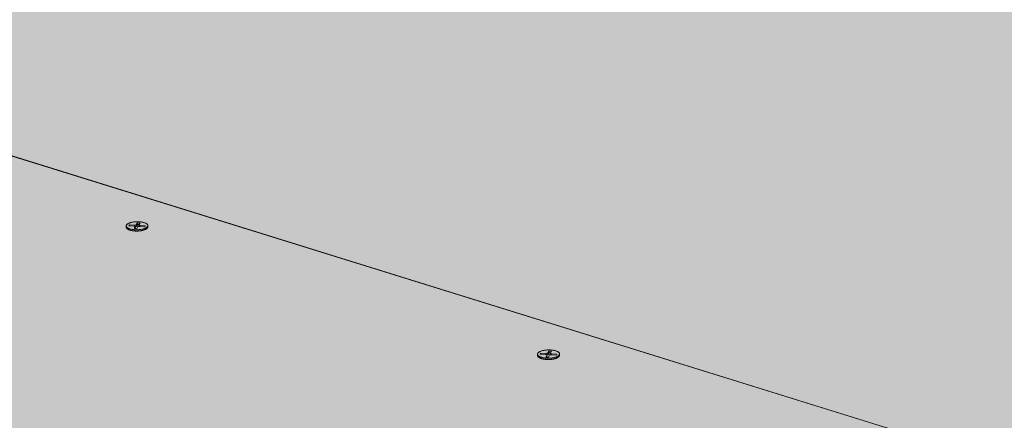
# Model space of a CAD drawing. Units: metres. Extents: x 0 to 8507, y -1304 to 4372.
# Drawn here: x 7292 to 7360, y -279 to -252 of the extents above; entities that cross this region are included whole.
import ezdxf

# ---------------------------------------------------------------- set-up
doc = ezdxf.new("R2010")
doc.units = ezdxf.units.M
doc.layers.add('Rigips Befestigungen', color=8, linetype='Continuous')
doc.layers.add('Rigips Schr Rigidur PS', color=7, linetype='Continuous', true_color=0xf7df7d)

msp = doc.modelspace()

# ---------------------------------------------------------------- hatches: boundary and pattern name
at = {"layer": 'Rigips Schr Rigidur PS'}
h = msp.add_hatch(color=256, dxfattribs=at)
h.dxf.hatch_style = 1
h.paths.add_polyline_path([(7265.921, -253.1), (7200.728, -280.123), (7432.131, -358.716), (7493.238, -323.692)])
h.paths.add_polyline_path([(7177.32, -225.586), (7111.399, -249.783), (7200.728, -280.123), (7265.921, -253.1)])
h.paths.add_polyline_path([(7237.394, -203.534), (7177.32, -225.586), (7265.921, -253.1), (7373.021, -286.36), (7430.387, -258.738)])
h.paths.add_polyline_path([(7325.028, -228.601), (7378.862, -206.287), (7292.366, -183.355), (7237.394, -203.534)])
h.paths.add_polyline_path([(7481.762, -233.568), (7529.05, -210.819), (7342.86, -164.82), (7292.366, -183.355)])
h.paths.add_polyline_path([(7378.862, -206.287), (7325.028, -228.601), (7430.387, -258.738), (7547.912, -292.355), (7597.119, -264.152)])
h.paths.add_polyline_path([(7430.387, -258.738), (7373.021, -286.36), (7493.238, -323.692), (7632.274, -366.869), (7682.871, -330.959)])
h.paths.add_polyline_path([(7597.119, -264.152), (7547.912, -292.355), (7682.871, -330.959), (7835.899, -374.732), (7875.501, -337.958)])
h.paths.add_polyline_path([(7727.342, -298.677), (7768.005, -269.855), (7529.05, -210.819), (7481.762, -233.568)])
h.paths.add_polyline_path([(7768.005, -269.855), (7727.342, -298.677), (7875.501, -337.958), (7984.533, -366.865), (8015.322, -330.956)])

# ---------------------------------------------------------------- linework, layer by layer
at = {"color": 0, "linetype": 'Continuous', "lineweight": 0, "extrusion": (-3.60822e-16, 0.930887, 0.365307)}
for p, q in [((7373.021, -286.36), (7177.8, -225.735)), ((7265.921, -253.1), (7493.238, -323.692))]:
    msp.add_line(p, q, dxfattribs=at)
at = {"layer": 'Rigips Befestigungen', "linetype": 'Continuous', "lineweight": 0, "extrusion": (-3.60822e-16, 0.930887, 0.365307)}
for p, q in [((7299.719, -266.063), (7299.718, -265.976)), ((7299.897, -265.964), (7299.934, -265.895)), ((7300.263, -265.985), (7299.897, -265.964)), ((7299.934, -265.895), (7299.945, -265.967)), ((7299.934, -265.895), (7300.305, -265.917)), ((7300.261, -266.162), (7300.335, -266.025)), ((7300.444, -266.173), (7300.261, -266.162)), ((7300.305, -265.917), (7300.304, -265.992)), ((7300.335, -266.025), (7300.357, -266.13)), ((7300.337, -266.015), (7300.359, -266.118)), ((7300.357, -266.13), (7300.337, -266.166)), ((7300.414, -265.889), (7300.494, -265.76)), ((7300.414, -265.889), (7300.436, -265.994)), ((7300.511, -265.872), (7300.436, -265.994)), ((7300.518, -266.036), (7300.444, -266.173)), ((7300.494, -265.76), (7300.511, -265.872)), ((7300.494, -265.76), (7300.676, -265.772)), ((7300.61, -265.879), (7300.511, -265.872)), ((7300.596, -265.904), (7300.578, -266.007)), ((7300.676, -265.772), (7300.598, -265.898)), ((7300.994, -266.028), (7300.628, -266.007)), ((7300.671, -265.938), (7300.669, -266.009)), ((7300.671, -265.938), (7301.031, -265.96)), ((7301.031, -265.96), (7300.994, -266.028)), ((7301.212, -266.034), (7301.21, -265.947)), ((7328.108, -274.913), (7328.107, -274.825)), ((7328.289, -274.819), (7328.323, -274.748)), ((7328.662, -274.841), (7328.289, -274.819)), ((7328.323, -274.748), (7328.334, -274.821)), ((7328.323, -274.748), (7328.701, -274.77)), ((7328.669, -275.024), (7328.738, -274.882)), ((7328.856, -275.035), (7328.669, -275.024)), ((7328.701, -274.77), (7328.699, -274.847)), ((7328.738, -274.882), (7328.759, -274.988)), ((7328.739, -274.873), (7328.76, -274.977)), ((7328.759, -274.988), (7328.74, -275.028)), ((7328.811, -274.742), (7328.885, -274.608)), ((7328.811, -274.742), (7328.832, -274.848)), ((7328.901, -274.722), (7328.832, -274.848)), ((7328.924, -274.893), (7328.856, -275.035)), ((7328.885, -274.608), (7328.901, -274.722)), ((7328.885, -274.608), (7329.07, -274.621)), ((7329.01, -274.729), (7328.901, -274.722)), ((7328.996, -274.756), (7328.978, -274.861)), ((7329.07, -274.621), (7328.998, -274.751)), ((7329.407, -274.885), (7329.034, -274.863)), ((7329.074, -274.793), (7329.072, -274.865)), ((7329.074, -274.793), (7329.441, -274.815)), ((7329.441, -274.815), (7329.407, -274.885)), ((7329.624, -274.896), (7329.623, -274.808))]:
    msp.add_line(p, q, dxfattribs=at)
at = {"layer": 'Rigips Befestigungen', "linetype": 'Continuous', "lineweight": 0}
for points in [[(7299.969, -266.178), (7299.933, -266.166), (7299.9, -266.153), (7299.869, -266.139), (7299.84, -266.125), (7299.815, -266.109), (7299.792, -266.093), (7299.772, -266.077), (7299.755, -266.06), (7299.741, -266.043), (7299.73, -266.025), (7299.723, -266.007), (7299.719, -265.989), (7299.718, -265.971), (7299.72, -265.952), (7299.726, -265.934), (7299.735, -265.916), (7299.747, -265.898), (7299.762, -265.88), (7299.78, -265.863), (7299.801, -265.846), (7299.825, -265.829), (7299.852, -265.814), (7299.882, -265.798), (7299.914, -265.784), (7299.948, -265.77), (7299.985, -265.757), (7300.024, -265.745), (7300.064, -265.734), (7300.107, -265.724), (7300.151, -265.715), (7300.196, -265.708), (7300.243, -265.701), (7300.291, -265.695), (7300.339, -265.691), (7300.388, -265.687), (7300.437, -265.685), (7300.486, -265.684), (7300.536, -265.685), (7300.584, -265.686), (7300.633, -265.689), (7300.68, -265.693), (7300.727, -265.698), (7300.773, -265.704), (7300.817, -265.712), (7300.86, -265.72), (7300.901, -265.73), (7300.94, -265.74), (7300.977, -265.752), (7301.011, -265.764), (7301.044, -265.777), (7301.073, -265.792), (7301.1, -265.806), (7301.125, -265.822), (7301.146, -265.838), (7301.165, -265.855), (7301.18, -265.872), (7301.192, -265.889), (7301.202, -265.907), (7301.207, -265.925), (7301.21, -265.944), (7301.209, -265.962), (7301.205, -265.98), (7301.198, -265.999), (7301.188, -266.017), (7301.174, -266.034), (7301.158, -266.052), (7301.138, -266.069), (7301.116, -266.086), (7301.09, -266.102), (7301.062, -266.117), (7301.031, -266.132), (7300.998, -266.146), (7300.962, -266.16), (7300.924, -266.172), (7300.884, -266.184), (7300.843, -266.194), (7300.799, -266.204), (7300.755, -266.212), (7300.709, -266.219), (7300.661, -266.226), (7300.613, -266.231), (7300.565, -266.235), (7300.516, -266.237), (7300.466, -266.239), (7300.417, -266.239), (7300.368, -266.238), (7300.319, -266.236), (7300.271, -266.233), (7300.224, -266.228), (7300.178, -266.223), (7300.133, -266.216), (7300.089, -266.208), (7300.047, -266.199), (7300.007, -266.189)], [(7328.374, -275.04), (7328.337, -275.027), (7328.302, -275.014), (7328.27, -275), (7328.24, -274.985), (7328.213, -274.969), (7328.189, -274.953), (7328.168, -274.936), (7328.15, -274.918), (7328.135, -274.9), (7328.123, -274.882), (7328.114, -274.863), (7328.109, -274.845), (7328.107, -274.826), (7328.109, -274.807), (7328.113, -274.788), (7328.121, -274.769), (7328.132, -274.751), (7328.147, -274.732), (7328.164, -274.714), (7328.185, -274.697), (7328.209, -274.68), (7328.235, -274.664), (7328.264, -274.648), (7328.296, -274.633), (7328.33, -274.619), (7328.367, -274.606), (7328.406, -274.593), (7328.447, -274.582), (7328.49, -274.572), (7328.534, -274.562), (7328.58, -274.554), (7328.627, -274.547), (7328.675, -274.541), (7328.723, -274.537), (7328.773, -274.533), (7328.823, -274.531), (7328.873, -274.53), (7328.923, -274.531), (7328.973, -274.532), (7329.022, -274.535), (7329.071, -274.539), (7329.119, -274.544), (7329.165, -274.551), (7329.21, -274.558), (7329.254, -274.567), (7329.296, -274.577), (7329.337, -274.588), (7329.375, -274.6), (7329.411, -274.613), (7329.444, -274.626), (7329.475, -274.641), (7329.504, -274.656), (7329.529, -274.672), (7329.552, -274.689), (7329.572, -274.706), (7329.588, -274.724), (7329.602, -274.742), (7329.612, -274.76), (7329.619, -274.779), (7329.622, -274.798), (7329.623, -274.817), (7329.62, -274.836), (7329.614, -274.855), (7329.604, -274.873), (7329.591, -274.892), (7329.575, -274.91), (7329.556, -274.928), (7329.534, -274.945), (7329.509, -274.962), (7329.481, -274.978), (7329.451, -274.993), (7329.418, -275.008), (7329.382, -275.021), (7329.344, -275.034), (7329.304, -275.046), (7329.263, -275.057), (7329.219, -275.067), (7329.174, -275.075), (7329.128, -275.083), (7329.08, -275.089), (7329.032, -275.095), (7328.982, -275.099), (7328.932, -275.102), (7328.882, -275.103), (7328.832, -275.103), (7328.782, -275.102), (7328.733, -275.1), (7328.684, -275.097), (7328.635, -275.092), (7328.588, -275.086), (7328.542, -275.079), (7328.497, -275.071), (7328.454, -275.062), (7328.413, -275.051)]]:
    msp.add_lwpolyline(points, close=True, dxfattribs=at)
for points in [[(7299.719, -266.063), (7299.72, -266.071), (7299.721, -266.08), (7299.723, -266.088), (7299.726, -266.097), (7299.729, -266.105), (7299.733, -266.114), (7299.738, -266.122), (7299.743, -266.13), (7299.75, -266.138), (7299.756, -266.146), (7299.764, -266.154), (7299.772, -266.162), (7299.781, -266.17), (7299.79, -266.178), (7299.801, -266.185), (7299.811, -266.193), (7299.823, -266.2), (7299.835, -266.207), (7299.847, -266.214), (7299.86, -266.221), (7299.874, -266.227), (7299.889, -266.234), (7299.903, -266.24), (7299.919, -266.246), (7299.935, -266.252), (7299.951, -266.258), (7299.968, -266.263), (7299.986, -266.269), (7300.003, -266.274), (7300.022, -266.279), (7300.04, -266.283), (7300.06, -266.288), (7300.079, -266.292), (7300.099, -266.296), (7300.119, -266.3), (7300.14, -266.303), (7300.161, -266.306), (7300.182, -266.309), (7300.203, -266.312), (7300.225, -266.315), (7300.247, -266.317), (7300.269, -266.319), (7300.291, -266.321), (7300.314, -266.322), (7300.337, -266.323), (7300.359, -266.324), (7300.382, -266.325), (7300.405, -266.326), (7300.428, -266.326), (7300.451, -266.326), (7300.474, -266.325), (7300.497, -266.325), (7300.52, -266.324), (7300.543, -266.323), (7300.566, -266.321), (7300.589, -266.32), (7300.612, -266.318), (7300.634, -266.315), (7300.657, -266.313), (7300.679, -266.31), (7300.701, -266.307), (7300.722, -266.304), (7300.744, -266.301), (7300.765, -266.297), (7300.786, -266.293), (7300.807, -266.289), (7300.827, -266.285), (7300.847, -266.28), (7300.867, -266.275), (7300.886, -266.27), (7300.905, -266.265), (7300.923, -266.259), (7300.941, -266.254), (7300.959, -266.248), (7300.976, -266.242), (7300.992, -266.236), (7301.008, -266.229), (7301.024, -266.223), (7301.039, -266.216), (7301.054, -266.209), (7301.067, -266.202), (7301.081, -266.195), (7301.094, -266.187), (7301.106, -266.18), (7301.117, -266.172), (7301.128, -266.165), (7301.138, -266.157), (7301.148, -266.149), (7301.157, -266.141), (7301.165, -266.133), (7301.173, -266.125), (7301.18, -266.116), (7301.186, -266.108), (7301.192, -266.1), (7301.197, -266.091)], [(7300.335, -266.025), (7300.336, -266.024), (7300.336, -266.024), (7300.336, -266.023), (7300.336, -266.023), (7300.337, -266.022), (7300.337, -266.021), (7300.337, -266.021), (7300.337, -266.02), (7300.337, -266.02), (7300.337, -266.019), (7300.337, -266.019), (7300.337, -266.018), (7300.337, -266.017), (7300.337, -266.017), (7300.337, -266.016), (7300.337, -266.016), (7300.337, -266.015), (7300.337, -266.015), (7300.337, -266.014), (7300.336, -266.013), (7300.336, -266.013), (7300.336, -266.012), (7300.336, -266.012), (7300.335, -266.011), (7300.335, -266.011), (7300.335, -266.01), (7300.334, -266.009), (7300.334, -266.009), (7300.334, -266.008), (7300.333, -266.008), (7300.333, -266.007), (7300.332, -266.007), (7300.332, -266.006), (7300.331, -266.006), (7300.331, -266.005), (7300.33, -266.005), (7300.329, -266.004), (7300.329, -266.004), (7300.328, -266.003), (7300.328, -266.003), (7300.327, -266.002), (7300.326, -266.002), (7300.325, -266.001), (7300.325, -266.001), (7300.324, -266), (7300.323, -266), (7300.322, -265.999), (7300.321, -265.999), (7300.32, -265.998), (7300.32, -265.998), (7300.319, -265.997), (7300.318, -265.997), (7300.317, -265.997), (7300.316, -265.996), (7300.315, -265.996), (7300.314, -265.995), (7300.313, -265.995), (7300.312, -265.994), (7300.311, -265.994), (7300.31, -265.994), (7300.308, -265.993), (7300.307, -265.993), (7300.306, -265.993), (7300.305, -265.992), (7300.304, -265.992), (7300.303, -265.992), (7300.301, -265.991), (7300.3, -265.991), (7300.299, -265.991), (7300.298, -265.99), (7300.296, -265.99), (7300.295, -265.99), (7300.294, -265.989), (7300.293, -265.989), (7300.291, -265.989), (7300.29, -265.989), (7300.289, -265.988), (7300.287, -265.988), (7300.286, -265.988), (7300.284, -265.988), (7300.283, -265.987), (7300.282, -265.987), (7300.28, -265.987), (7300.279, -265.987), (7300.277, -265.987), (7300.276, -265.986), (7300.274, -265.986), (7300.273, -265.986), (7300.272, -265.986), (7300.27, -265.986), (7300.269, -265.986), (7300.267, -265.985), (7300.266, -265.985), (7300.264, -265.985), (7300.263, -265.985)], [(7300.305, -265.917), (7300.306, -265.917), (7300.308, -265.917), (7300.309, -265.917), (7300.311, -265.917), (7300.312, -265.917), (7300.314, -265.917), (7300.315, -265.917), (7300.317, -265.917), (7300.318, -265.917), (7300.32, -265.917), (7300.321, -265.917), (7300.323, -265.917), (7300.324, -265.917), (7300.326, -265.917), (7300.327, -265.917), (7300.329, -265.917), (7300.33, -265.917), (7300.332, -265.917), (7300.333, -265.917), (7300.335, -265.917), (7300.337, -265.917), (7300.338, -265.917), (7300.34, -265.917), (7300.341, -265.916), (7300.342, -265.916), (7300.344, -265.916), (7300.345, -265.916), (7300.347, -265.916), (7300.348, -265.916), (7300.35, -265.915), (7300.351, -265.915), (7300.353, -265.915), (7300.354, -265.915), (7300.356, -265.915), (7300.357, -265.914), (7300.358, -265.914), (7300.36, -265.914), (7300.361, -265.914), (7300.363, -265.913), (7300.364, -265.913), (7300.365, -265.913), (7300.367, -265.913), (7300.368, -265.912), (7300.369, -265.912), (7300.371, -265.912), (7300.372, -265.911), (7300.373, -265.911), (7300.375, -265.911), (7300.376, -265.91), (7300.377, -265.91), (7300.378, -265.91), (7300.379, -265.909), (7300.381, -265.909), (7300.382, -265.909), (7300.383, -265.908), (7300.384, -265.908), (7300.385, -265.908), (7300.386, -265.907), (7300.388, -265.907), (7300.389, -265.906), (7300.39, -265.906), (7300.391, -265.906), (7300.392, -265.905), (7300.393, -265.905), (7300.394, -265.904), (7300.395, -265.904), (7300.396, -265.903), (7300.397, -265.903), (7300.398, -265.902), (7300.399, -265.902), (7300.399, -265.901), (7300.4, -265.901), (7300.401, -265.9), (7300.402, -265.9), (7300.403, -265.9), (7300.404, -265.899), (7300.404, -265.899), (7300.405, -265.898), (7300.406, -265.898), (7300.407, -265.897), (7300.407, -265.896), (7300.408, -265.896), (7300.409, -265.895), (7300.409, -265.895), (7300.41, -265.894), (7300.41, -265.894), (7300.411, -265.893), (7300.411, -265.893), (7300.412, -265.892), (7300.412, -265.892), (7300.413, -265.891), (7300.413, -265.891), (7300.414, -265.89), (7300.414, -265.89), (7300.414, -265.889)], [(7300.436, -265.994), (7300.435, -265.995), (7300.435, -265.995), (7300.434, -265.996), (7300.434, -265.996), (7300.434, -265.997), (7300.433, -265.997), (7300.433, -265.998), (7300.432, -265.998), (7300.432, -265.999), (7300.431, -265.999), (7300.431, -266), (7300.43, -266), (7300.43, -266.001), (7300.429, -266.001), (7300.429, -266.002), (7300.428, -266.002), (7300.427, -266.003), (7300.427, -266.003), (7300.426, -266.004), (7300.425, -266.004), (7300.425, -266.005), (7300.424, -266.005), (7300.423, -266.006), (7300.423, -266.006), (7300.422, -266.007), (7300.421, -266.007), (7300.42, -266.008), (7300.42, -266.008), (7300.419, -266.009), (7300.418, -266.009), (7300.417, -266.009), (7300.416, -266.01), (7300.415, -266.01), (7300.415, -266.011), (7300.414, -266.011), (7300.413, -266.012), (7300.412, -266.012), (7300.411, -266.013), (7300.41, -266.013), (7300.409, -266.013), (7300.408, -266.014), (7300.407, -266.014), (7300.406, -266.015), (7300.405, -266.015), (7300.404, -266.015), (7300.403, -266.016), (7300.402, -266.016), (7300.401, -266.017), (7300.4, -266.017), (7300.398, -266.017), (7300.397, -266.018), (7300.396, -266.018), (7300.395, -266.018), (7300.394, -266.019), (7300.393, -266.019), (7300.392, -266.019), (7300.39, -266.02), (7300.389, -266.02), (7300.388, -266.02), (7300.387, -266.021), (7300.386, -266.021), (7300.384, -266.021), (7300.383, -266.022), (7300.382, -266.022), (7300.381, -266.022), (7300.379, -266.022), (7300.378, -266.023), (7300.377, -266.023), (7300.376, -266.023), (7300.374, -266.023), (7300.373, -266.024), (7300.372, -266.024), (7300.37, -266.024), (7300.369, -266.024), (7300.368, -266.025), (7300.366, -266.025), (7300.365, -266.025), (7300.364, -266.025), (7300.362, -266.026), (7300.361, -266.026), (7300.359, -266.026), (7300.358, -266.026), (7300.357, -266.026), (7300.355, -266.026), (7300.354, -266.027), (7300.352, -266.027), (7300.351, -266.027), (7300.35, -266.027), (7300.348, -266.027), (7300.347, -266.027), (7300.345, -266.027), (7300.344, -266.028), (7300.343, -266.028), (7300.341, -266.028), (7300.34, -266.028)], [(7300.359, -266.118), (7300.359, -266.118), (7300.359, -266.118), (7300.359, -266.118), (7300.359, -266.119), (7300.359, -266.119), (7300.359, -266.119), (7300.359, -266.119), (7300.359, -266.119), (7300.359, -266.119), (7300.359, -266.119), (7300.359, -266.119), (7300.359, -266.12), (7300.359, -266.12), (7300.359, -266.12), (7300.359, -266.12), (7300.359, -266.12), (7300.359, -266.12), (7300.359, -266.12), (7300.359, -266.12), (7300.359, -266.121), (7300.359, -266.121), (7300.359, -266.121), (7300.359, -266.121), (7300.359, -266.121), (7300.359, -266.121), (7300.359, -266.121), (7300.359, -266.121), (7300.359, -266.121), (7300.359, -266.122), (7300.359, -266.122), (7300.359, -266.122), (7300.359, -266.122), (7300.359, -266.122), (7300.359, -266.122), (7300.359, -266.122), (7300.359, -266.122), (7300.359, -266.123), (7300.359, -266.123), (7300.359, -266.123), (7300.359, -266.123), (7300.359, -266.123), (7300.359, -266.123), (7300.359, -266.123), (7300.359, -266.123), (7300.359, -266.124), (7300.359, -266.124), (7300.359, -266.124), (7300.359, -266.124), (7300.359, -266.124), (7300.359, -266.124), (7300.359, -266.124), (7300.359, -266.124), (7300.359, -266.125), (7300.359, -266.125), (7300.359, -266.125), (7300.359, -266.125), (7300.359, -266.125), (7300.359, -266.125), (7300.358, -266.125), (7300.358, -266.125), (7300.358, -266.126), (7300.358, -266.126), (7300.358, -266.126), (7300.358, -266.126), (7300.358, -266.126), (7300.358, -266.126), (7300.358, -266.126), (7300.358, -266.126), (7300.358, -266.127), (7300.358, -266.127), (7300.358, -266.127), (7300.358, -266.127), (7300.358, -266.127), (7300.358, -266.127), (7300.358, -266.127), (7300.358, -266.127), (7300.358, -266.128), (7300.358, -266.128), (7300.358, -266.128), (7300.358, -266.128), (7300.358, -266.128), (7300.357, -266.128), (7300.357, -266.128), (7300.357, -266.128), (7300.357, -266.129), (7300.357, -266.129), (7300.357, -266.129), (7300.357, -266.129), (7300.357, -266.129), (7300.357, -266.129), (7300.357, -266.129), (7300.357, -266.129), (7300.357, -266.129), (7300.357, -266.13), (7300.357, -266.13)], [(7300.628, -266.007), (7300.627, -266.007), (7300.625, -266.006), (7300.624, -266.006), (7300.622, -266.006), (7300.621, -266.006), (7300.619, -266.006), (7300.618, -266.006), (7300.616, -266.006), (7300.614, -266.006), (7300.613, -266.006), (7300.611, -266.006), (7300.61, -266.006), (7300.608, -266.006), (7300.607, -266.006), (7300.605, -266.006), (7300.604, -266.006), (7300.602, -266.007), (7300.601, -266.007), (7300.599, -266.007), (7300.598, -266.007), (7300.596, -266.007), (7300.594, -266.007), (7300.593, -266.007), (7300.591, -266.007), (7300.59, -266.007), (7300.588, -266.008), (7300.587, -266.008), (7300.585, -266.008), (7300.584, -266.008), (7300.582, -266.008), (7300.581, -266.008), (7300.58, -266.009), (7300.578, -266.009), (7300.577, -266.009), (7300.575, -266.009), (7300.574, -266.01), (7300.572, -266.01), (7300.571, -266.01), (7300.57, -266.01), (7300.568, -266.011), (7300.567, -266.011), (7300.565, -266.011), (7300.564, -266.011), (7300.563, -266.012), (7300.561, -266.012), (7300.56, -266.012), (7300.559, -266.013), (7300.557, -266.013), (7300.556, -266.013), (7300.555, -266.014), (7300.554, -266.014), (7300.552, -266.014), (7300.551, -266.015), (7300.55, -266.015), (7300.549, -266.016), (7300.548, -266.016), (7300.547, -266.016), (7300.545, -266.017), (7300.544, -266.017), (7300.543, -266.018), (7300.542, -266.018), (7300.541, -266.019), (7300.54, -266.019), (7300.539, -266.019), (7300.538, -266.02), (7300.537, -266.02), (7300.536, -266.021), (7300.535, -266.021), (7300.534, -266.022), (7300.533, -266.022), (7300.532, -266.023), (7300.532, -266.023), (7300.531, -266.024), (7300.53, -266.024), (7300.529, -266.025), (7300.528, -266.025), (7300.528, -266.026), (7300.527, -266.026), (7300.526, -266.027), (7300.526, -266.027), (7300.525, -266.028), (7300.524, -266.028), (7300.524, -266.029), (7300.523, -266.029), (7300.523, -266.03), (7300.522, -266.031), (7300.521, -266.031), (7300.521, -266.032), (7300.52, -266.032), (7300.52, -266.033), (7300.52, -266.033), (7300.519, -266.034), (7300.519, -266.034), (7300.519, -266.035), (7300.518, -266.036)], [(7300.578, -266.009), (7300.578, -266.009), (7300.578, -266.009), (7300.578, -266.009), (7300.578, -266.009), (7300.578, -266.009), (7300.578, -266.009), (7300.578, -266.009), (7300.578, -266.009), (7300.578, -266.009), (7300.578, -266.009), (7300.578, -266.009), (7300.578, -266.009), (7300.578, -266.009), (7300.578, -266.009), (7300.578, -266.009), (7300.578, -266.009), (7300.578, -266.009), (7300.578, -266.009), (7300.578, -266.008), (7300.578, -266.008), (7300.578, -266.008), (7300.578, -266.008), (7300.578, -266.008), (7300.578, -266.008), (7300.578, -266.008), (7300.578, -266.008), (7300.578, -266.008), (7300.578, -266.008), (7300.578, -266.008), (7300.578, -266.008), (7300.578, -266.008), (7300.578, -266.008), (7300.578, -266.008), (7300.578, -266.008), (7300.578, -266.008), (7300.578, -266.008), (7300.578, -266.008), (7300.578, -266.008), (7300.578, -266.008), (7300.578, -266.008), (7300.578, -266.008), (7300.578, -266.008), (7300.578, -266.008), (7300.578, -266.008), (7300.578, -266.008), (7300.578, -266.008), (7300.578, -266.008), (7300.578, -266.008), (7300.578, -266.008), (7300.578, -266.008), (7300.578, -266.008), (7300.578, -266.008), (7300.578, -266.008), (7300.578, -266.008), (7300.578, -266.008), (7300.578, -266.008), (7300.578, -266.008), (7300.578, -266.008), (7300.578, -266.008), (7300.578, -266.008), (7300.578, -266.008), (7300.578, -266.008), (7300.578, -266.008), (7300.578, -266.008), (7300.578, -266.008), (7300.578, -266.008), (7300.578, -266.008), (7300.578, -266.008), (7300.578, -266.008), (7300.578, -266.008), (7300.578, -266.008), (7300.578, -266.008), (7300.578, -266.008), (7300.578, -266.008), (7300.578, -266.008), (7300.578, -266.008), (7300.578, -266.007), (7300.578, -266.007), (7300.578, -266.007), (7300.578, -266.007), (7300.578, -266.007), (7300.578, -266.007), (7300.578, -266.007), (7300.578, -266.007), (7300.578, -266.007), (7300.578, -266.007), (7300.578, -266.007), (7300.578, -266.007), (7300.578, -266.007), (7300.578, -266.007), (7300.578, -266.007), (7300.578, -266.007), (7300.578, -266.007), (7300.578, -266.007), (7300.578, -266.007)], [(7300.598, -265.898), (7300.598, -265.898), (7300.598, -265.899), (7300.597, -265.9), (7300.597, -265.9), (7300.597, -265.901), (7300.597, -265.901), (7300.596, -265.902), (7300.596, -265.903), (7300.596, -265.903), (7300.596, -265.904), (7300.596, -265.904), (7300.596, -265.905), (7300.596, -265.905), (7300.596, -265.906), (7300.596, -265.907), (7300.596, -265.907), (7300.596, -265.908), (7300.596, -265.908), (7300.596, -265.909), (7300.596, -265.91), (7300.597, -265.91), (7300.597, -265.911), (7300.597, -265.911), (7300.597, -265.912), (7300.598, -265.912), (7300.598, -265.913), (7300.598, -265.913), (7300.599, -265.914), (7300.599, -265.915), (7300.599, -265.915), (7300.6, -265.916), (7300.6, -265.916), (7300.601, -265.917), (7300.601, -265.917), (7300.602, -265.918), (7300.602, -265.918), (7300.603, -265.919), (7300.604, -265.919), (7300.604, -265.92), (7300.605, -265.921), (7300.606, -265.921), (7300.606, -265.922), (7300.607, -265.922), (7300.608, -265.923), (7300.609, -265.923), (7300.609, -265.924), (7300.61, -265.924), (7300.611, -265.924), (7300.612, -265.925), (7300.613, -265.925), (7300.614, -265.926), (7300.615, -265.926), (7300.616, -265.927), (7300.617, -265.927), (7300.618, -265.928), (7300.619, -265.928), (7300.62, -265.928), (7300.621, -265.929), (7300.622, -265.929), (7300.623, -265.93), (7300.624, -265.93), (7300.625, -265.93), (7300.626, -265.931), (7300.628, -265.931), (7300.629, -265.932), (7300.63, -265.932), (7300.631, -265.932), (7300.632, -265.933), (7300.634, -265.933), (7300.635, -265.933), (7300.636, -265.934), (7300.637, -265.934), (7300.639, -265.934), (7300.64, -265.934), (7300.641, -265.935), (7300.643, -265.935), (7300.644, -265.935), (7300.646, -265.936), (7300.647, -265.936), (7300.648, -265.936), (7300.65, -265.936), (7300.651, -265.936), (7300.653, -265.937), (7300.654, -265.937), (7300.656, -265.937), (7300.657, -265.937), (7300.658, -265.937), (7300.66, -265.938), (7300.661, -265.938), (7300.663, -265.938), (7300.664, -265.938), (7300.666, -265.938), (7300.667, -265.938), (7300.669, -265.938), (7300.671, -265.938)], [(7301.197, -266.091), (7301.197, -266.09), (7301.198, -266.09), (7301.198, -266.089), (7301.198, -266.089), (7301.198, -266.088), (7301.199, -266.087), (7301.199, -266.087), (7301.199, -266.086), (7301.2, -266.086), (7301.2, -266.085), (7301.2, -266.084), (7301.201, -266.084), (7301.201, -266.083), (7301.201, -266.083), (7301.201, -266.082), (7301.202, -266.081), (7301.202, -266.081), (7301.202, -266.08), (7301.202, -266.08), (7301.203, -266.079), (7301.203, -266.078), (7301.203, -266.078), (7301.203, -266.077), (7301.204, -266.077), (7301.204, -266.076), (7301.204, -266.075), (7301.204, -266.075), (7301.205, -266.074), (7301.205, -266.074), (7301.205, -266.073), (7301.205, -266.072), (7301.205, -266.072), (7301.206, -266.071), (7301.206, -266.071), (7301.206, -266.07), (7301.206, -266.069), (7301.206, -266.069), (7301.207, -266.068), (7301.207, -266.068), (7301.207, -266.067), (7301.207, -266.066), (7301.207, -266.066), (7301.208, -266.065), (7301.208, -266.065), (7301.208, -266.064), (7301.208, -266.063), (7301.208, -266.063), (7301.208, -266.062), (7301.209, -266.062), (7301.209, -266.061), (7301.209, -266.06), (7301.209, -266.06), (7301.209, -266.059), (7301.209, -266.059), (7301.209, -266.058), (7301.21, -266.057), (7301.21, -266.057), (7301.21, -266.056), (7301.21, -266.056), (7301.21, -266.055), (7301.21, -266.054), (7301.21, -266.054), (7301.21, -266.053), (7301.21, -266.053), (7301.211, -266.052), (7301.211, -266.051), (7301.211, -266.051), (7301.211, -266.05), (7301.211, -266.049), (7301.211, -266.049), (7301.211, -266.048), (7301.211, -266.048), (7301.211, -266.047), (7301.211, -266.046), (7301.211, -266.046), (7301.211, -266.045), (7301.211, -266.045), (7301.211, -266.044), (7301.212, -266.043), (7301.212, -266.043), (7301.212, -266.042), (7301.212, -266.042), (7301.212, -266.041), (7301.212, -266.04), (7301.212, -266.04), (7301.212, -266.039), (7301.212, -266.039), (7301.212, -266.038), (7301.212, -266.037), (7301.212, -266.037), (7301.212, -266.036), (7301.212, -266.036), (7301.212, -266.035), (7301.212, -266.034), (7301.212, -266.034)], [(7328.108, -274.913), (7328.109, -274.922), (7328.11, -274.931), (7328.112, -274.94), (7328.114, -274.949), (7328.118, -274.957), (7328.122, -274.966), (7328.127, -274.975), (7328.132, -274.983), (7328.139, -274.992), (7328.146, -275), (7328.153, -275.009), (7328.162, -275.017), (7328.171, -275.025), (7328.18, -275.033), (7328.191, -275.041), (7328.202, -275.049), (7328.213, -275.056), (7328.226, -275.064), (7328.239, -275.071), (7328.252, -275.078), (7328.266, -275.085), (7328.281, -275.092), (7328.296, -275.099), (7328.312, -275.105), (7328.328, -275.112), (7328.345, -275.118), (7328.363, -275.124), (7328.381, -275.129), (7328.399, -275.135), (7328.418, -275.14), (7328.437, -275.145), (7328.457, -275.15), (7328.477, -275.154), (7328.497, -275.158), (7328.518, -275.162), (7328.539, -275.166), (7328.56, -275.17), (7328.582, -275.173), (7328.604, -275.176), (7328.626, -275.179), (7328.649, -275.181), (7328.672, -275.183), (7328.695, -275.185), (7328.718, -275.187), (7328.741, -275.188), (7328.764, -275.189), (7328.788, -275.19), (7328.811, -275.191), (7328.835, -275.191), (7328.858, -275.191), (7328.882, -275.191), (7328.905, -275.19), (7328.929, -275.189), (7328.952, -275.188), (7328.976, -275.187), (7328.999, -275.185), (7329.022, -275.183), (7329.045, -275.181), (7329.068, -275.179), (7329.091, -275.176), (7329.113, -275.173), (7329.135, -275.17), (7329.157, -275.166), (7329.179, -275.162), (7329.2, -275.158), (7329.221, -275.154), (7329.242, -275.15), (7329.262, -275.145), (7329.282, -275.14), (7329.302, -275.135), (7329.321, -275.129), (7329.339, -275.124), (7329.358, -275.118), (7329.375, -275.112), (7329.392, -275.106), (7329.409, -275.099), (7329.425, -275.092), (7329.441, -275.086), (7329.456, -275.079), (7329.471, -275.071), (7329.485, -275.064), (7329.498, -275.057), (7329.511, -275.049), (7329.523, -275.041), (7329.534, -275.033), (7329.545, -275.025), (7329.555, -275.017), (7329.565, -275.009), (7329.573, -275), (7329.582, -274.992), (7329.589, -274.984), (7329.596, -274.975), (7329.602, -274.966), (7329.607, -274.957), (7329.612, -274.949)], [(7328.738, -274.882), (7328.738, -274.881), (7328.738, -274.881), (7328.739, -274.88), (7328.739, -274.88), (7328.739, -274.879), (7328.739, -274.878), (7328.739, -274.878), (7328.739, -274.877), (7328.739, -274.877), (7328.739, -274.876), (7328.739, -274.875), (7328.739, -274.875), (7328.739, -274.874), (7328.739, -274.874), (7328.739, -274.873), (7328.739, -274.872), (7328.739, -274.872), (7328.739, -274.871), (7328.739, -274.871), (7328.738, -274.87), (7328.738, -274.87), (7328.738, -274.869), (7328.737, -274.868), (7328.737, -274.868), (7328.737, -274.867), (7328.736, -274.867), (7328.736, -274.866), (7328.736, -274.865), (7328.735, -274.865), (7328.735, -274.864), (7328.734, -274.864), (7328.734, -274.863), (7328.733, -274.863), (7328.733, -274.862), (7328.732, -274.862), (7328.731, -274.861), (7328.731, -274.861), (7328.73, -274.86), (7328.729, -274.859), (7328.729, -274.859), (7328.728, -274.858), (7328.727, -274.858), (7328.726, -274.857), (7328.726, -274.857), (7328.725, -274.856), (7328.724, -274.856), (7328.723, -274.855), (7328.722, -274.855), (7328.721, -274.855), (7328.72, -274.854), (7328.719, -274.854), (7328.718, -274.853), (7328.717, -274.853), (7328.716, -274.852), (7328.715, -274.852), (7328.714, -274.851), (7328.713, -274.851), (7328.712, -274.851), (7328.711, -274.85), (7328.71, -274.85), (7328.709, -274.849), (7328.708, -274.849), (7328.706, -274.849), (7328.705, -274.848), (7328.704, -274.848), (7328.703, -274.847), (7328.702, -274.847), (7328.7, -274.847), (7328.699, -274.846), (7328.698, -274.846), (7328.696, -274.846), (7328.695, -274.846), (7328.694, -274.845), (7328.692, -274.845), (7328.691, -274.845), (7328.69, -274.844), (7328.688, -274.844), (7328.687, -274.844), (7328.685, -274.844), (7328.684, -274.843), (7328.683, -274.843), (7328.681, -274.843), (7328.68, -274.843), (7328.678, -274.843), (7328.677, -274.842), (7328.675, -274.842), (7328.674, -274.842), (7328.672, -274.842), (7328.671, -274.842), (7328.669, -274.842), (7328.668, -274.841), (7328.666, -274.841), (7328.665, -274.841), (7328.663, -274.841), (7328.662, -274.841)], [(7328.701, -274.77), (7328.702, -274.771), (7328.704, -274.771), (7328.706, -274.771), (7328.707, -274.771), (7328.709, -274.771), (7328.71, -274.771), (7328.712, -274.771), (7328.713, -274.771), (7328.715, -274.771), (7328.716, -274.771), (7328.718, -274.771), (7328.719, -274.771), (7328.721, -274.771), (7328.722, -274.771), (7328.724, -274.771), (7328.726, -274.771), (7328.727, -274.771), (7328.729, -274.771), (7328.73, -274.77), (7328.732, -274.77), (7328.733, -274.77), (7328.735, -274.77), (7328.736, -274.77), (7328.738, -274.77), (7328.739, -274.77), (7328.741, -274.77), (7328.742, -274.769), (7328.744, -274.769), (7328.745, -274.769), (7328.747, -274.769), (7328.748, -274.769), (7328.75, -274.769), (7328.751, -274.768), (7328.752, -274.768), (7328.754, -274.768), (7328.755, -274.768), (7328.757, -274.767), (7328.758, -274.767), (7328.759, -274.767), (7328.761, -274.767), (7328.762, -274.766), (7328.764, -274.766), (7328.765, -274.766), (7328.766, -274.765), (7328.768, -274.765), (7328.769, -274.765), (7328.77, -274.764), (7328.771, -274.764), (7328.773, -274.764), (7328.774, -274.763), (7328.775, -274.763), (7328.776, -274.763), (7328.778, -274.762), (7328.779, -274.762), (7328.78, -274.762), (7328.781, -274.761), (7328.782, -274.761), (7328.783, -274.76), (7328.785, -274.76), (7328.786, -274.759), (7328.787, -274.759), (7328.788, -274.759), (7328.789, -274.758), (7328.79, -274.758), (7328.791, -274.757), (7328.792, -274.757), (7328.793, -274.756), (7328.794, -274.756), (7328.795, -274.755), (7328.795, -274.755), (7328.796, -274.754), (7328.797, -274.754), (7328.798, -274.753), (7328.799, -274.753), (7328.8, -274.752), (7328.8, -274.752), (7328.801, -274.751), (7328.802, -274.751), (7328.803, -274.75), (7328.803, -274.75), (7328.804, -274.749), (7328.805, -274.749), (7328.805, -274.748), (7328.806, -274.748), (7328.806, -274.747), (7328.807, -274.747), (7328.807, -274.746), (7328.808, -274.745), (7328.808, -274.745), (7328.809, -274.744), (7328.809, -274.744), (7328.81, -274.743), (7328.81, -274.743), (7328.81, -274.742), (7328.811, -274.742)], [(7328.832, -274.848), (7328.831, -274.849), (7328.831, -274.849), (7328.831, -274.85), (7328.83, -274.85), (7328.83, -274.851), (7328.829, -274.851), (7328.829, -274.852), (7328.829, -274.852), (7328.828, -274.853), (7328.828, -274.853), (7328.827, -274.854), (7328.827, -274.854), (7328.826, -274.855), (7328.826, -274.855), (7328.825, -274.856), (7328.825, -274.856), (7328.824, -274.857), (7328.824, -274.857), (7328.823, -274.858), (7328.822, -274.858), (7328.822, -274.859), (7328.821, -274.859), (7328.82, -274.86), (7328.82, -274.86), (7328.819, -274.861), (7328.818, -274.861), (7328.818, -274.862), (7328.817, -274.862), (7328.816, -274.863), (7328.815, -274.863), (7328.815, -274.863), (7328.814, -274.864), (7328.813, -274.864), (7328.812, -274.865), (7328.811, -274.865), (7328.81, -274.866), (7328.81, -274.866), (7328.809, -274.867), (7328.808, -274.867), (7328.807, -274.867), (7328.806, -274.868), (7328.805, -274.868), (7328.804, -274.869), (7328.803, -274.869), (7328.802, -274.869), (7328.801, -274.87), (7328.8, -274.87), (7328.799, -274.871), (7328.798, -274.871), (7328.797, -274.871), (7328.796, -274.872), (7328.795, -274.872), (7328.794, -274.872), (7328.793, -274.873), (7328.792, -274.873), (7328.791, -274.873), (7328.79, -274.874), (7328.788, -274.874), (7328.787, -274.875), (7328.786, -274.875), (7328.785, -274.875), (7328.784, -274.875), (7328.783, -274.876), (7328.782, -274.876), (7328.78, -274.876), (7328.779, -274.877), (7328.778, -274.877), (7328.777, -274.877), (7328.775, -274.878), (7328.774, -274.878), (7328.773, -274.878), (7328.772, -274.878), (7328.77, -274.879), (7328.769, -274.879), (7328.768, -274.879), (7328.767, -274.879), (7328.765, -274.88), (7328.764, -274.88), (7328.763, -274.88), (7328.761, -274.88), (7328.76, -274.88), (7328.759, -274.881), (7328.757, -274.881), (7328.756, -274.881), (7328.755, -274.881), (7328.753, -274.881), (7328.752, -274.882), (7328.751, -274.882), (7328.749, -274.882), (7328.748, -274.882), (7328.747, -274.882), (7328.745, -274.882), (7328.744, -274.882), (7328.742, -274.883), (7328.741, -274.883)], [(7328.76, -274.977), (7328.76, -274.977), (7328.76, -274.977), (7328.76, -274.977), (7328.76, -274.978), (7328.76, -274.978), (7328.76, -274.978), (7328.76, -274.978), (7328.76, -274.978), (7328.76, -274.978), (7328.76, -274.978), (7328.76, -274.978), (7328.76, -274.979), (7328.76, -274.979), (7328.76, -274.979), (7328.76, -274.979), (7328.76, -274.979), (7328.76, -274.979), (7328.76, -274.979), (7328.76, -274.979), (7328.76, -274.979), (7328.76, -274.98), (7328.76, -274.98), (7328.76, -274.98), (7328.761, -274.98), (7328.761, -274.98), (7328.761, -274.98), (7328.761, -274.98), (7328.761, -274.98), (7328.761, -274.981), (7328.761, -274.981), (7328.761, -274.981), (7328.761, -274.981), (7328.76, -274.981), (7328.76, -274.981), (7328.76, -274.981), (7328.76, -274.981), (7328.76, -274.981), (7328.76, -274.982), (7328.76, -274.982), (7328.76, -274.982), (7328.76, -274.982), (7328.76, -274.982), (7328.76, -274.982), (7328.76, -274.982), (7328.76, -274.982), (7328.76, -274.983), (7328.76, -274.983), (7328.76, -274.983), (7328.76, -274.983), (7328.76, -274.983), (7328.76, -274.983), (7328.76, -274.983), (7328.76, -274.983), (7328.76, -274.983), (7328.76, -274.984), (7328.76, -274.984), (7328.76, -274.984), (7328.76, -274.984), (7328.76, -274.984), (7328.76, -274.984), (7328.76, -274.984), (7328.76, -274.984), (7328.76, -274.985), (7328.76, -274.985), (7328.76, -274.985), (7328.76, -274.985), (7328.76, -274.985), (7328.76, -274.985), (7328.76, -274.985), (7328.76, -274.985), (7328.76, -274.985), (7328.76, -274.986), (7328.76, -274.986), (7328.76, -274.986), (7328.76, -274.986), (7328.76, -274.986), (7328.76, -274.986), (7328.76, -274.986), (7328.759, -274.986), (7328.759, -274.987), (7328.759, -274.987), (7328.759, -274.987), (7328.759, -274.987), (7328.759, -274.987), (7328.759, -274.987), (7328.759, -274.987), (7328.759, -274.987), (7328.759, -274.987), (7328.759, -274.988), (7328.759, -274.988), (7328.759, -274.988), (7328.759, -274.988), (7328.759, -274.988), (7328.759, -274.988), (7328.759, -274.988)], [(7329.034, -274.863), (7329.033, -274.863), (7329.031, -274.863), (7329.03, -274.863), (7329.028, -274.863), (7329.027, -274.863), (7329.025, -274.863), (7329.024, -274.863), (7329.022, -274.863), (7329.02, -274.863), (7329.019, -274.863), (7329.017, -274.863), (7329.016, -274.863), (7329.014, -274.863), (7329.013, -274.863), (7329.011, -274.863), (7329.01, -274.863), (7329.008, -274.863), (7329.006, -274.863), (7329.005, -274.863), (7329.003, -274.863), (7329.002, -274.863), (7329, -274.863), (7328.999, -274.864), (7328.997, -274.864), (7328.996, -274.864), (7328.994, -274.864), (7328.993, -274.864), (7328.991, -274.864), (7328.99, -274.865), (7328.988, -274.865), (7328.987, -274.865), (7328.985, -274.865), (7328.984, -274.865), (7328.982, -274.866), (7328.981, -274.866), (7328.979, -274.866), (7328.978, -274.866), (7328.976, -274.867), (7328.975, -274.867), (7328.974, -274.867), (7328.972, -274.867), (7328.971, -274.868), (7328.97, -274.868), (7328.968, -274.868), (7328.967, -274.869), (7328.966, -274.869), (7328.964, -274.869), (7328.963, -274.87), (7328.962, -274.87), (7328.96, -274.87), (7328.959, -274.871), (7328.958, -274.871), (7328.957, -274.872), (7328.956, -274.872), (7328.954, -274.872), (7328.953, -274.873), (7328.952, -274.873), (7328.951, -274.874), (7328.95, -274.874), (7328.949, -274.875), (7328.948, -274.875), (7328.947, -274.875), (7328.946, -274.876), (7328.945, -274.876), (7328.944, -274.877), (7328.943, -274.877), (7328.942, -274.878), (7328.941, -274.878), (7328.94, -274.879), (7328.939, -274.879), (7328.938, -274.88), (7328.937, -274.88), (7328.936, -274.881), (7328.936, -274.881), (7328.935, -274.882), (7328.934, -274.882), (7328.933, -274.883), (7328.933, -274.883), (7328.932, -274.884), (7328.931, -274.884), (7328.931, -274.885), (7328.93, -274.886), (7328.929, -274.886), (7328.929, -274.887), (7328.928, -274.887), (7328.928, -274.888), (7328.927, -274.888), (7328.927, -274.889), (7328.926, -274.889), (7328.926, -274.89), (7328.926, -274.891), (7328.925, -274.891), (7328.925, -274.892), (7328.925, -274.892), (7328.924, -274.893)], [(7328.977, -274.866), (7328.977, -274.866), (7328.977, -274.866), (7328.977, -274.866), (7328.977, -274.866), (7328.977, -274.866), (7328.977, -274.866), (7328.977, -274.866), (7328.977, -274.866), (7328.977, -274.866), (7328.977, -274.866), (7328.977, -274.866), (7328.977, -274.866), (7328.977, -274.866), (7328.977, -274.866), (7328.977, -274.866), (7328.977, -274.865), (7328.977, -274.865), (7328.977, -274.865), (7328.977, -274.865), (7328.977, -274.865), (7328.977, -274.865), (7328.977, -274.865), (7328.977, -274.865), (7328.977, -274.865), (7328.977, -274.865), (7328.977, -274.865), (7328.977, -274.865), (7328.977, -274.865), (7328.977, -274.865), (7328.977, -274.865), (7328.977, -274.865), (7328.977, -274.864), (7328.977, -274.864), (7328.977, -274.864), (7328.977, -274.864), (7328.977, -274.864), (7328.977, -274.864), (7328.977, -274.864), (7328.977, -274.864), (7328.977, -274.864), (7328.977, -274.864), (7328.977, -274.864), (7328.977, -274.864), (7328.977, -274.864), (7328.977, -274.864), (7328.977, -274.864), (7328.977, -274.864), (7328.977, -274.863), (7328.977, -274.863), (7328.977, -274.863), (7328.977, -274.863), (7328.977, -274.863), (7328.977, -274.863), (7328.977, -274.863), (7328.977, -274.863), (7328.977, -274.863), (7328.977, -274.863), (7328.977, -274.863), (7328.977, -274.863), (7328.977, -274.863), (7328.977, -274.863), (7328.977, -274.863), (7328.977, -274.863), (7328.977, -274.863), (7328.977, -274.862), (7328.977, -274.862), (7328.977, -274.862), (7328.977, -274.862), (7328.977, -274.862), (7328.977, -274.862), (7328.977, -274.862), (7328.977, -274.862), (7328.977, -274.862), (7328.977, -274.862), (7328.977, -274.862), (7328.977, -274.862), (7328.977, -274.862), (7328.977, -274.862), (7328.977, -274.862), (7328.977, -274.862), (7328.977, -274.861), (7328.977, -274.861), (7328.977, -274.861), (7328.977, -274.861), (7328.977, -274.861), (7328.977, -274.861), (7328.977, -274.861), (7328.977, -274.861), (7328.977, -274.861), (7328.977, -274.861), (7328.977, -274.861), (7328.977, -274.861), (7328.977, -274.861), (7328.977, -274.861), (7328.978, -274.861)], [(7328.998, -274.751), (7328.998, -274.751), (7328.998, -274.752), (7328.997, -274.753), (7328.997, -274.753), (7328.997, -274.754), (7328.997, -274.754), (7328.997, -274.755), (7328.996, -274.756), (7328.996, -274.756), (7328.996, -274.757), (7328.996, -274.757), (7328.996, -274.758), (7328.996, -274.759), (7328.996, -274.759), (7328.996, -274.76), (7328.996, -274.76), (7328.996, -274.761), (7328.997, -274.762), (7328.997, -274.762), (7328.997, -274.763), (7328.997, -274.763), (7328.997, -274.764), (7328.998, -274.765), (7328.998, -274.765), (7328.998, -274.766), (7328.999, -274.766), (7328.999, -274.767), (7328.999, -274.767), (7329, -274.768), (7329, -274.769), (7329.001, -274.769), (7329.001, -274.77), (7329.002, -274.77), (7329.002, -274.771), (7329.003, -274.771), (7329.004, -274.772), (7329.004, -274.773), (7329.005, -274.773), (7329.006, -274.774), (7329.006, -274.774), (7329.007, -274.775), (7329.008, -274.775), (7329.008, -274.776), (7329.009, -274.776), (7329.01, -274.777), (7329.011, -274.777), (7329.012, -274.778), (7329.013, -274.778), (7329.014, -274.779), (7329.015, -274.779), (7329.015, -274.78), (7329.016, -274.78), (7329.017, -274.781), (7329.018, -274.781), (7329.02, -274.781), (7329.021, -274.782), (7329.022, -274.782), (7329.023, -274.783), (7329.024, -274.783), (7329.025, -274.784), (7329.026, -274.784), (7329.027, -274.784), (7329.029, -274.785), (7329.03, -274.785), (7329.031, -274.786), (7329.032, -274.786), (7329.033, -274.786), (7329.035, -274.787), (7329.036, -274.787), (7329.037, -274.787), (7329.039, -274.788), (7329.04, -274.788), (7329.041, -274.788), (7329.043, -274.789), (7329.044, -274.789), (7329.045, -274.789), (7329.047, -274.789), (7329.048, -274.79), (7329.05, -274.79), (7329.051, -274.79), (7329.053, -274.79), (7329.054, -274.791), (7329.056, -274.791), (7329.057, -274.791), (7329.058, -274.791), (7329.06, -274.791), (7329.061, -274.792), (7329.063, -274.792), (7329.065, -274.792), (7329.066, -274.792), (7329.068, -274.792), (7329.069, -274.792), (7329.071, -274.792), (7329.072, -274.793), (7329.074, -274.793)], [(7329.612, -274.949), (7329.612, -274.948), (7329.612, -274.948), (7329.612, -274.947), (7329.613, -274.946), (7329.613, -274.946), (7329.613, -274.945), (7329.613, -274.945), (7329.614, -274.944), (7329.614, -274.944), (7329.614, -274.943), (7329.614, -274.943), (7329.615, -274.942), (7329.615, -274.942), (7329.615, -274.941), (7329.615, -274.94), (7329.616, -274.94), (7329.616, -274.939), (7329.616, -274.939), (7329.616, -274.938), (7329.616, -274.938), (7329.617, -274.937), (7329.617, -274.937), (7329.617, -274.936), (7329.617, -274.935), (7329.617, -274.935), (7329.618, -274.934), (7329.618, -274.934), (7329.618, -274.933), (7329.618, -274.933), (7329.618, -274.932), (7329.619, -274.932), (7329.619, -274.931), (7329.619, -274.93), (7329.619, -274.93), (7329.619, -274.929), (7329.619, -274.929), (7329.62, -274.928), (7329.62, -274.928), (7329.62, -274.927), (7329.62, -274.927), (7329.62, -274.926), (7329.62, -274.925), (7329.62, -274.925), (7329.621, -274.924), (7329.621, -274.924), (7329.621, -274.923), (7329.621, -274.923), (7329.621, -274.922), (7329.621, -274.922), (7329.621, -274.921), (7329.622, -274.92), (7329.622, -274.92), (7329.622, -274.919), (7329.622, -274.919), (7329.622, -274.918), (7329.622, -274.918), (7329.622, -274.917), (7329.622, -274.917), (7329.622, -274.916), (7329.622, -274.915), (7329.623, -274.915), (7329.623, -274.914), (7329.623, -274.914), (7329.623, -274.913), (7329.623, -274.913), (7329.623, -274.912), (7329.623, -274.912), (7329.623, -274.911), (7329.623, -274.91), (7329.623, -274.91), (7329.623, -274.909), (7329.623, -274.909), (7329.623, -274.908), (7329.624, -274.908), (7329.624, -274.907), (7329.624, -274.907), (7329.624, -274.906), (7329.624, -274.905), (7329.624, -274.905), (7329.624, -274.904), (7329.624, -274.904), (7329.624, -274.903), (7329.624, -274.903), (7329.624, -274.902), (7329.624, -274.901), (7329.624, -274.901), (7329.624, -274.9), (7329.624, -274.9), (7329.624, -274.899), (7329.624, -274.899), (7329.624, -274.898), (7329.624, -274.898), (7329.624, -274.897), (7329.624, -274.896), (7329.624, -274.896)]]:
    msp.add_lwpolyline(points, dxfattribs=at)

doc.saveas('drawing.dxf')
